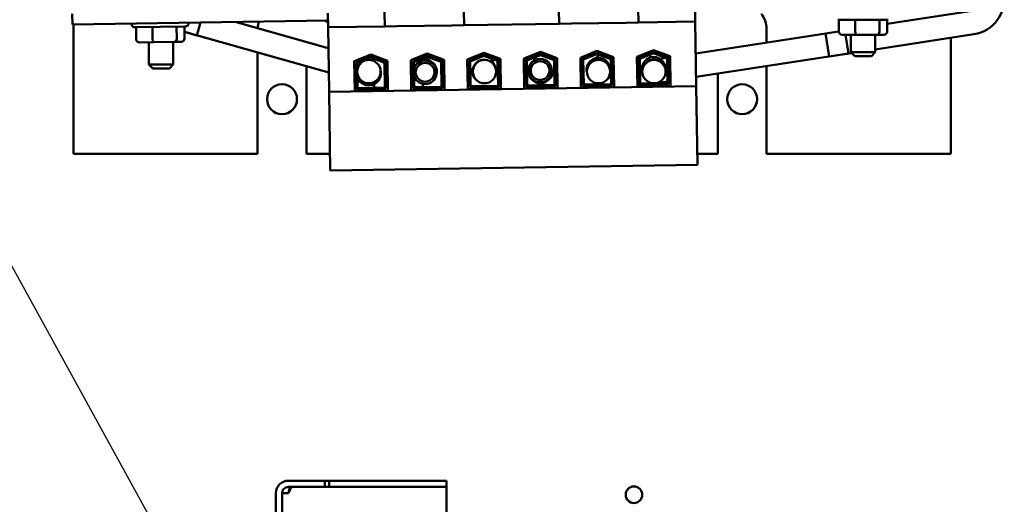
# Model space of a CAD drawing. Units: inches. Extents: x 2.2 to 96.8, y 1.1 to 75.4.
# Drawn here: x 40.2 to 46.7, y 42 to 45.2 of the extents above; entities that cross this region are included whole.
import ezdxf

# ---------------------------------------------------------------- set-up
doc = ezdxf.new("R2010")
doc.units = ezdxf.units.IN
doc.header["$LTSCALE"] = 4.5
doc.header["$MEASUREMENT"] = 0
doc.layers.add('Symbol (ANSI)', color=7, linetype='Continuous', lineweight=25)
doc.layers.add('Visible (ANSI)', color=7, linetype='Continuous', lineweight=50)
doc.styles.add('Note Text (ANSI)', font='tahoma.ttf')
doc.dimstyles.new('Default (ANSI)$7', dxfattribs={"dimscale": 4.5, "dimtxt": 0.12, "dimasz": 0.098425, "dimexe": 0.125, "dimexo": 0.0625, "dimgap": 0.031496, "dimtad": 0, "dimtih": 1, "dimtoh": 1, "dimrnd": 1e-08, "dimzin": 0, "dimdsep": 46, "dimtxsty": 'Note Text (ANSI)', "dimcen": 0.09, "dimdle": 0.393701, "dimclrd": 256, "dimclre": 256, "dimclrt": 256, "dimadec": 0, "dimazin": 1, "dimtfac": 1, "dimtofl": 0, "dimtmove": 0, "dimatfit": 3, "dimfxl": 1, "dimtolj": 1, "dimtzin": 4, "dimlwd": -1, "dimlwe": -1, "dimarcsym": 0})

msp = doc.modelspace()

# ---------------------------------------------------------------- linework, layer by layer
at = {"layer": 'Visible (ANSI)'}
for p, q in [((40.5333, 45.1231), (40.5322, 45.1925)), ((42.2173, 45.1973), (42.2187, 45.1041)), ((42.5921, 45.203), (42.5935, 45.1098)), ((43.1147, 45.2111), (43.1161, 45.1179)), ((43.7419, 45.2208), (43.7434, 45.1276)), ((44.2645, 45.2289), (44.266, 45.1356)), ((44.6407, 45.1414), (44.6393, 45.2346)), ((45.9061, 45.126), (46.4531, 45.2101)), ((40.5333, 45.1231), (42.218, 45.1491)), ((40.9238, 45.1291), (40.9238, 45.1259)), ((41.2998, 45.1349), (41.2998, 45.1317)), ((41.3538, 45.0502), (41.378, 45.1361)), ((41.6059, 45.1396), (42.2208, 44.9668)), ((42.2007, 45.1488), (42.2182, 45.1374)), ((43.7434, 45.1276), (43.1161, 45.1179)), ((43.7434, 45.1276), (43.8237, 45.1288)), ((44.1856, 45.1344), (43.8237, 45.1288)), ((44.1856, 45.1344), (44.266, 45.1356)), ((44.6407, 45.1414), (44.266, 45.1356)), ((44.6473, 44.7149), (44.6407, 45.1414)), ((45.9124, 45.1542), (45.5813, 45.1542)), ((45.5877, 45.0738), (45.5877, 45.1542)), ((45.6957, 45.0738), (45.6957, 45.1542)), ((45.8549, 45.0738), (45.8549, 45.1542)), ((45.9061, 45.0738), (45.9061, 45.1542)), ((40.5397, 45.1232), (40.5397, 44.2693)), ((41.2777, 45.1088), (40.9467, 45.1037)), ((40.9542, 45.0235), (40.953, 45.1038)), ((41.0623, 45.0251), (41.061, 45.1055)), ((41.2214, 45.0276), (41.2202, 45.1079)), ((41.2726, 45.0284), (41.2714, 45.1087)), ((41.3538, 45.0502), (41.2719, 45.0732)), ((41.2719, 45.0732), (42.2233, 44.8059)), ((42.5935, 45.1098), (42.2187, 45.1041)), ((42.2187, 45.1041), (42.2253, 44.6776)), ((42.5935, 45.1098), (42.6739, 45.1111)), ((43.0358, 45.1167), (42.6739, 45.1111)), ((43.0358, 45.1167), (43.1161, 45.1179)), ((45.5877, 45.077), (44.6439, 44.9319)), ((45.1104, 45.0921), (45.1104, 45.0036)), ((45.5, 45.0635), (45.5877, 45.077)), ((45.5, 45.0635), (45.5235, 44.911)), ((40.9763, 45.0045), (41.0696, 45.006)), ((41.0379, 45.0055), (41.0379, 44.8585)), ((41.0696, 45.006), (41.2069, 45.0081)), ((41.1987, 45.008), (41.1987, 44.8585)), ((41.2069, 45.0081), (41.2511, 45.0088)), ((45.6095, 45.0545), (45.7027, 45.0545)), ((45.6505, 44.9306), (45.6315, 45.0545)), ((45.6665, 45.0545), (45.6665, 44.9388)), ((45.7027, 45.0545), (45.8401, 45.0545)), ((45.8272, 44.9577), (46.4766, 45.0576)), ((45.8272, 45.0545), (45.8272, 44.9388)), ((45.8401, 45.0545), (45.8843, 45.0545)), ((46.3254, 44.2693), (46.3254, 45.0343)), ((41.7547, 44.2693), (41.7547, 44.9375)), ((42.7644, 44.8861), (42.8733, 44.9303)), ((42.8733, 44.9303), (42.9836, 44.8894)), ((43.1372, 44.8918), (43.2461, 44.936)), ((43.2461, 44.936), (43.3564, 44.8952)), ((43.51, 44.8976), (43.6189, 44.9418)), ((43.6099, 44.9381), (43.5974, 44.9192)), ((43.6189, 44.9418), (43.7292, 44.9009)), ((43.8828, 44.9033), (43.9918, 44.9475)), ((43.8958, 44.8947), (43.992, 44.9337)), ((43.9918, 44.9475), (44.102, 44.9067)), ((43.992, 44.9337), (44.0893, 44.8977)), ((44.0229, 44.936), (44.0124, 44.9262)), ((44.0208, 44.934), (44.0208, 44.9368)), ((44.2556, 44.9091), (44.3646, 44.9533)), ((44.2686, 44.9005), (44.3648, 44.9395)), ((44.3649, 44.9326), (44.2751, 44.8962)), ((44.3422, 44.9314), (44.3422, 44.9303)), ((44.3449, 44.9314), (44.3422, 44.9314)), ((44.3681, 44.9314), (44.362, 44.9314)), ((44.3646, 44.9533), (44.4748, 44.9124)), ((44.3648, 44.9395), (44.4621, 44.9034)), ((44.4557, 44.899), (44.3649, 44.9326)), ((44.4236, 44.9314), (44.3866, 44.9314)), ((45.6505, 44.9306), (44.6463, 44.7762)), ((45.5235, 44.911), (45.6715, 44.9338)), ((45.6665, 44.9388), (45.8272, 44.9388)), ((45.6922, 44.9131), (45.6665, 44.9388)), ((45.8015, 44.9131), (45.8272, 44.9388)), ((42.3916, 44.8803), (42.5005, 44.9245)), ((42.3946, 44.6837), (42.3916, 44.8803)), ((42.4046, 44.8717), (42.5007, 44.9107)), ((42.4073, 44.6968), (42.4046, 44.8717)), ((42.5008, 44.9038), (42.4111, 44.8674)), ((42.4111, 44.8674), (42.4136, 44.7033)), ((42.4679, 44.8974), (42.4477, 44.9031)), ((42.5096, 44.8857), (42.478, 44.8946)), ((42.5005, 44.9245), (42.6108, 44.8837)), ((42.5007, 44.9107), (42.598, 44.8747)), ((42.5917, 44.8702), (42.5008, 44.9038)), ((42.5229, 44.9025), (42.5229, 44.9162)), ((42.5229, 44.8805), (42.5229, 44.8957)), ((42.5791, 44.8954), (42.5793, 44.8816)), ((42.6108, 44.8803), (42.5841, 44.8799)), ((42.5942, 44.7061), (42.5917, 44.8702)), ((42.598, 44.8747), (42.6007, 44.6998)), ((42.6108, 44.8837), (42.6138, 44.6871)), ((42.7674, 44.6895), (42.7644, 44.8861)), ((42.7651, 44.8826), (42.7644, 44.8826)), ((42.765, 44.8863), (42.7651, 44.8826)), ((42.7774, 44.8775), (42.8735, 44.9165)), ((42.7801, 44.7025), (42.7774, 44.8775)), ((42.8736, 44.9096), (42.7839, 44.8732)), ((42.7839, 44.8732), (42.7864, 44.7091)), ((42.8529, 44.9081), (42.8398, 44.9167)), ((42.8444, 44.9185), (42.8444, 44.9137)), ((42.9021, 44.8761), (42.8594, 44.9038)), ((42.8735, 44.9165), (42.9708, 44.8804)), ((42.9645, 44.8759), (42.8736, 44.9096)), ((42.9383, 44.9062), (42.9385, 44.8924)), ((42.9386, 44.8855), (42.9386, 44.8853)), ((42.9392, 44.8853), (42.9386, 44.8853)), ((42.9836, 44.886), (42.9569, 44.8856)), ((42.967, 44.7118), (42.9645, 44.8759)), ((42.9708, 44.8804), (42.9735, 44.7055)), ((42.9836, 44.8894), (42.9866, 44.6929)), ((43.1402, 44.6952), (43.1372, 44.8918)), ((43.1374, 44.8777), (43.1507, 44.8472)), ((43.1502, 44.8832), (43.2463, 44.9222)), ((43.1529, 44.7083), (43.1502, 44.8832)), ((43.2465, 44.9154), (43.1567, 44.8789)), ((43.1567, 44.8789), (43.1592, 44.7148)), ((43.2463, 44.9222), (43.3437, 44.8862)), ((43.3373, 44.8817), (43.2465, 44.9154)), ((43.2941, 44.9046), (43.2869, 44.9209)), ((43.3213, 44.8424), (43.2977, 44.8964)), ((43.3398, 44.7176), (43.3373, 44.8817)), ((43.3402, 44.9012), (43.3404, 44.8915)), ((43.3564, 44.8918), (43.3404, 44.8915)), ((43.3437, 44.8862), (43.3464, 44.7113)), ((43.3564, 44.8952), (43.3594, 44.6986)), ((43.513, 44.701), (43.51, 44.8976)), ((43.5261, 44.8944), (43.5101, 44.8941)), ((43.523, 44.889), (43.6192, 44.928)), ((43.5257, 44.714), (43.523, 44.889)), ((43.526, 44.904), (43.5261, 44.8944)), ((43.6193, 44.9211), (43.5295, 44.8847)), ((43.5295, 44.8847), (43.532, 44.7206)), ((43.5912, 44.9097), (43.5729, 44.882)), ((43.6192, 44.928), (43.7165, 44.8919)), ((43.7101, 44.8874), (43.6193, 44.9211)), ((43.7126, 44.7233), (43.7101, 44.8874)), ((43.7165, 44.8919), (43.7192, 44.717)), ((43.7292, 44.9009), (43.7322, 44.7044)), ((43.8859, 44.7067), (43.8828, 44.9033)), ((43.9096, 44.9003), (43.8829, 44.8999)), ((43.8985, 44.7198), (43.8958, 44.8947)), ((43.9921, 44.9269), (43.9023, 44.8904)), ((43.9023, 44.8904), (43.9048, 44.7263)), ((43.9279, 44.9006), (43.9273, 44.9006)), ((43.9275, 44.9215), (43.9278, 44.9077)), ((43.9279, 44.9008), (43.9279, 44.9006)), ((44.0072, 44.9213), (43.9846, 44.9002)), ((44.0829, 44.8932), (43.9921, 44.9269)), ((44.0855, 44.7291), (44.0829, 44.8932)), ((44.0893, 44.8977), (44.092, 44.7228)), ((44.1014, 44.9069), (44.1014, 44.9033)), ((44.1021, 44.9033), (44.1014, 44.9033)), ((44.102, 44.9067), (44.105, 44.7101)), ((44.2587, 44.7125), (44.2556, 44.9091)), ((44.2824, 44.9061), (44.2557, 44.9056)), ((44.2713, 44.7255), (44.2686, 44.9005)), ((44.2751, 44.8962), (44.2777, 44.7321)), ((44.2869, 44.9218), (44.2872, 44.908)), ((44.3422, 44.9234), (44.3422, 44.9037)), ((44.3422, 44.8871), (44.3422, 44.8841)), ((44.378, 44.891), (44.3563, 44.8877)), ((44.4481, 44.9018), (44.408, 44.8956)), ((44.4583, 44.7349), (44.4557, 44.899)), ((44.4749, 44.9059), (44.4612, 44.9038)), ((44.4621, 44.9034), (44.4648, 44.7285)), ((44.4748, 44.9124), (44.4779, 44.7159)), ((45.8015, 44.9131), (45.6922, 44.9131)), ((41.0379, 44.8585), (41.1987, 44.8585)), ((41.0637, 44.8327), (41.0379, 44.8585)), ((41.1729, 44.8327), (41.0637, 44.8327)), ((41.1729, 44.8327), (41.1987, 44.8585)), ((42.0762, 44.8472), (42.0762, 44.2693)), ((43.1574, 44.832), (43.1742, 44.7936)), ((43.6831, 44.7689), (43.7113, 44.8116)), ((43.7176, 44.8211), (43.7301, 44.8402)), ((44.091, 44.7884), (44.1036, 44.8003)), ((45.1104, 44.8475), (45.1104, 44.2693)), ((42.3935, 44.7581), (42.4064, 44.7544)), ((42.4128, 44.7526), (42.4258, 44.749)), ((42.766, 44.7806), (42.779, 44.7721)), ((42.7855, 44.7679), (42.7963, 44.7608)), ((44.0208, 44.7281), (44.0208, 44.7365)), ((44.0553, 44.7551), (44.0846, 44.7825)), ((44.2777, 44.7321), (44.4583, 44.7349)), ((44.3422, 44.7387), (44.3422, 44.7331)), ((44.3798, 44.7352), (44.4581, 44.7472)), ((44.4645, 44.7482), (44.4773, 44.7502)), ((44.789, 44.2693), (44.789, 44.7981)), ((44.6473, 44.7149), (42.2253, 44.6776)), ((42.2253, 44.6776), (42.2333, 44.1579)), ((42.6138, 44.6871), (42.3946, 44.6837)), ((42.6007, 44.6998), (42.4073, 44.6968)), ((42.4136, 44.7033), (42.5942, 44.7061)), ((42.5229, 44.705), (42.5229, 44.7286)), ((42.5229, 44.6857), (42.5229, 44.6986)), ((42.9866, 44.6929), (42.7674, 44.6895)), ((42.9735, 44.7055), (42.7801, 44.7025)), ((42.7864, 44.7091), (42.967, 44.7118)), ((42.8444, 44.7307), (42.8444, 44.71)), ((42.8444, 44.7035), (42.8444, 44.6907)), ((43.3594, 44.6986), (43.1402, 44.6952)), ((43.3464, 44.7113), (43.1529, 44.7083)), ((43.1592, 44.7148), (43.3398, 44.7176)), ((43.7322, 44.7044), (43.513, 44.701)), ((43.7192, 44.717), (43.5257, 44.714)), ((43.532, 44.7206), (43.7126, 44.7233)), ((44.105, 44.7101), (43.8859, 44.7067)), ((44.092, 44.7228), (43.8985, 44.7198)), ((43.9048, 44.7263), (44.0855, 44.7291)), ((44.0208, 44.7088), (44.0208, 44.7217)), ((44.4779, 44.7159), (44.2587, 44.7125)), ((44.4648, 44.7285), (44.2713, 44.7255)), ((44.3422, 44.7266), (44.3422, 44.7138)), ((44.6553, 44.1953), (44.6473, 44.7149)), ((40.5397, 44.2693), (41.7547, 44.2693)), ((42.0762, 44.2693), (42.2316, 44.2693)), ((44.6542, 44.2693), (44.789, 44.2693)), ((45.1104, 44.2693), (46.3254, 44.2693)), ((44.6553, 44.1953), (42.2333, 44.1579)), ((41.9572, 42.1122), (42.0363, 42.1122)), ((42.0363, 42.1122), (42.197, 42.1122)), ((42.197, 42.0713), (42.197, 42.1122)), ((42.197, 42.1122), (42.2259, 42.1122)), ((42.2259, 42.1122), (42.2259, 42.0713)), ((42.2259, 42.1122), (42.8399, 42.1122)), ((42.8399, 42.1122), (43.0006, 42.1122)), ((43.0006, 42.0713), (43.0006, 42.1122)), ((41.8756, 42.0305), (41.8756, 36.8086)), ((41.9164, 42.0305), (41.9164, 36.8086)), ((41.9572, 42.0305), (41.9164, 42.0305)), ((41.9572, 42.0713), (42.0363, 42.0713)), ((42.197, 42.0713), (42.0363, 42.0713)), ((42.197, 42.0713), (42.2259, 42.0713)), ((42.2259, 42.0713), (42.8399, 42.0713)), ((43.0006, 42.0713), (42.8399, 42.0713)), ((43.0006, 42.0713), (43.0006, 42.0305)), ((43.0006, 42.0305), (43.0006, 39.1422))]:
    msp.add_line(p, q, dxfattribs=at)
for centre, radius in [((42.8587, 44.8068), 0.062), ((43.2506, 44.8114), 0.0771), ((43.6173, 44.8185), 0.0775), ((43.6173, 44.8185), 0.062), ((44.0026, 44.8114), 0.0771), ((44.368, 44.8114), 0.0771), ((41.9154, 44.6293), 0.0987), ((44.9497, 44.6293), 0.0987), ((44.2362, 42.0193), 0.0546)]:
    msp.add_circle(centre, radius, dxfattribs=at)
for centre, radius, start, end in [((46.4404, 45.2927), 0.2379, 278.74148, 8.74148), ((44.9497, 45.0921), 0.1607, 0, 38.93459), ((40.9463, 45.1262), 0.0225, 180.88393, 270.88393), ((41.2773, 45.1313), 0.0225, 270.88393, 0.88393), ((41.9154, 45.0921), 0.1607, 161.91236, 177.99272), ((42.4887, 44.8114), 0.0771, 186.60981, 175.15805), ((42.8587, 44.8068), 0.0775, 198.70806, 163.0598), ((42.86, 44.8114), 0.0771, 346.74573, 161.75231), ((43.2493, 44.8129), 0.0775, 31.9653, 234.19366), ((44.0012, 44.8245), 0.0775, 359.85881, 192.67188), ((44.3666, 44.8301), 0.0775, 356.48281, 192.54783), ((44.3666, 44.8301), 0.062, 53.7294, 135.30123), ((42.4874, 44.8011), 0.0807, 149.44273, 159.85878), ((42.4874, 44.8011), 0.0807, 201.90907, 16.73388), ((43.6187, 44.8114), 0.0771, 191.14038, 10.90311), ((41.9572, 42.0305), 0.0816, 90, 180), ((41.9572, 42.0305), 0.0408, 90, 180)]:
    msp.add_arc(centre, radius, start, end, dxfattribs=at)
for centre, major_axis, ratio, start_param, end_param in [((45.6095, 45.0738), (0.0218, 0), 0.884248, 3.141593, 4.712389), ((45.7027, 45.0738), (0, 0.0193), 0.363484, 1.570796, 3.141593), ((45.8401, 45.0738), (0, 0.0193), 0.767421, 3.141593, 4.712389), ((45.8843, 45.0738), (-0.0218, 0), 0.884248, 1.570796, 3.141593), ((40.976, 45.0238), (0.0218, 0.0003), 0.884248, 3.141593, 4.712389), ((41.0693, 45.0252), (-0.0003, 0.0193), 0.363484, 1.570796, 3.141593), ((41.2067, 45.0274), (-0.0003, 0.0193), 0.767421, 3.141593, 4.712389), ((41.2508, 45.028), (-0.0218, -0.0003), 0.884248, 1.570796, 3.141593)]:
    msp.add_ellipse(centre, major_axis=major_axis, ratio=ratio, start_param=start_param, end_param=end_param, dxfattribs=at)
msp.add_open_spline([(41.9572, 42.0305), (41.9646, 42.0468), (41.9719, 42.0626), (41.9793, 42.0686), (41.9816, 42.0704), (41.9838, 42.0713), (41.9861, 42.0713)], degree=3, knots=[0, 0, 0, 0, 1.198566, 1.198566, 1.198566, 1.570796, 1.570796, 1.570796, 1.570796], dxfattribs=at)
msp.add_open_spline([(41.9572, 42.0305), (41.9605, 42.0448), (41.9637, 42.0589), (41.9669, 42.0712)], degree=3, dxfattribs=at)

# ---------------------------------------------------------------- leaders
at = {"layer": 'Symbol (ANSI)', "annotation_type": 0, "has_hookline": 1, "hookline_direction": 1, "text_width": 0.2321}
msp.add_leader([(41.9164, 40.2838), (32.8612, 56.7662), (32.4183, 56.7662)], dimstyle='Default (ANSI)$7', override={"dimtad": 0}, dxfattribs=at)

doc.saveas('drawing.dxf')
